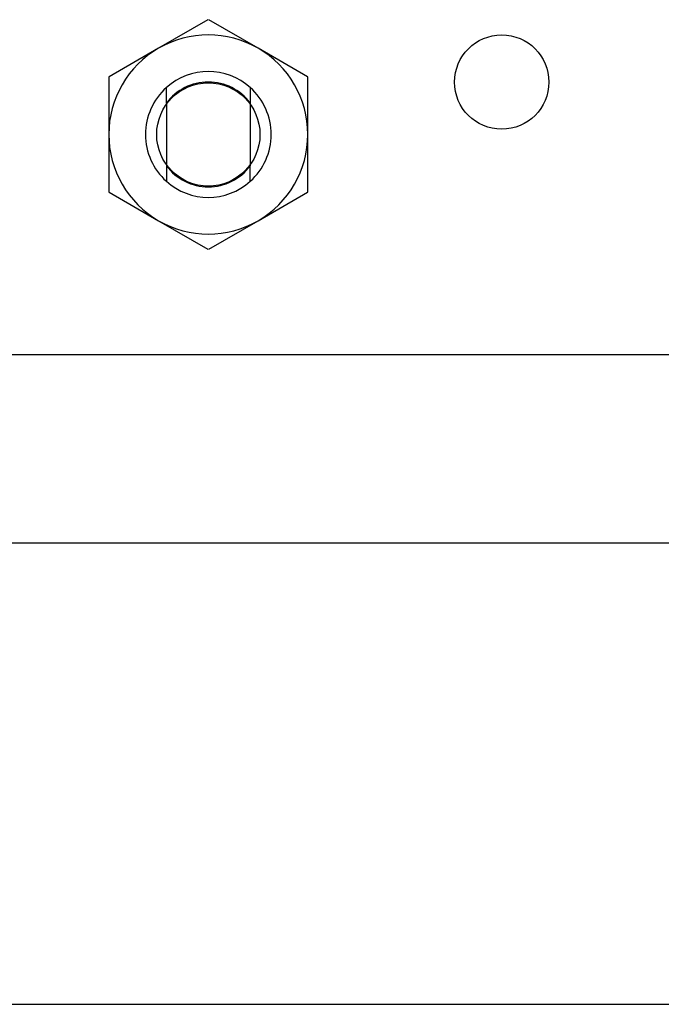
# Model space of a CAD drawing. Extents: x 302 to 536, y 33 to 282.
# Drawn here: x 344 to 350, y 209 to 218 of the extents above; entities that cross this region are included whole.
import ezdxf

# ---------------------------------------------------------------- set-up
doc = ezdxf.new("R2010")
doc.units = 0
for name, color, linetype in [('__ADJ-KIT2-S12_D', 7, 'CONTINUOUS'), ('DEFAULT', 7, 'CONTINUOUS'), ('MP4047315_45フロント', 7, 'CONTINUOUS')]:
    doc.layers.add(name, color=color, linetype=linetype)

# ---------------------------------------------------------------- blocks, each defined once
blk = doc.blocks.new('SE8')
at = {"layer": '__ADJ-KIT2-S12_D', "color": 7, "linetype": 'CONTINUOUS'}
for p, q in [((23.4966, 22.9191), (23.025, 22.6468)), ((23.975, 22.6468), (23.5034, 22.9191)), ((23.025, 22.6468), (22.5534, 22.3746)), ((24.4466, 22.3746), (23.975, 22.6468)), ((22.55, 22.3686), (22.55, 21.8241)), ((24.45, 21.8241), (24.45, 22.3686)), ((23.1, 22.1241), (23.1, 22.2713)), ((23.9, 22.2713), (23.9, 22.1241)), ((23.1, 22.1241), (23.1, 21.5241)), ((23.9, 22.1241), (23.9, 21.5241)), ((22.55, 21.8241), (22.55, 21.2796)), ((24.45, 21.2796), (24.45, 21.8241)), ((23.1, 21.5241), (23.1, 21.3769)), ((23.9, 21.3769), (23.9, 21.5241)), ((22.5534, 21.2736), (23.025, 21.0014)), ((23.975, 21.0014), (24.4466, 21.2736)), ((23.025, 21.0014), (23.4966, 20.7291)), ((23.5034, 20.7291), (23.975, 21.0014)), ((21.3, 13.5241), (28, 13.5241))]:
    blk.add_line(p, q, dxfattribs=at)
blk.add_circle((23.5, 21.8241), 0.4927, dxfattribs=at)
for radius, start, end in [(0.95, 60, 120), (0.95, 120, 180), (0.95, 0, 60), (1.095, 149.82138, 150.17862), (0.6, 48.18969, 131.81031), (1.095, 29.82138, 30.17862), (0.6, 131.81031, 228.18969), (0.5, 36.8699, 143.1301), (0.6, 311.81031, 48.18969), (0.95, 180, 240), (0.95, 300, 0), (0.5, 216.8699, 323.1301), (0.6, 228.18969, 311.81031), (1.095, 209.82138, 210.17862), (1.095, 329.82138, 330.17862), (0.95, 240, 300)]:
    blk.add_arc((23.5, 21.8241), radius, start, end, dxfattribs=at)
at = {"layer": 'MP4047315_45フロント', "color": 7, "linetype": 'CONTINUOUS'}
for p, q in [((20, 19.7241), (28, 19.7241)), ((28, 17.9241), (21, 17.9241))]:
    blk.add_line(p, q, dxfattribs=at)
blk.add_circle((26.3, 22.3241), 0.45, dxfattribs=at)

msp = doc.modelspace()

# ---------------------------------------------------------------- block references
at = {"layer": 'DEFAULT', "color": 7}
msp.add_blockref('SE8', (322.6027, 195.3209), dxfattribs=at)

doc.saveas('drawing.dxf')
